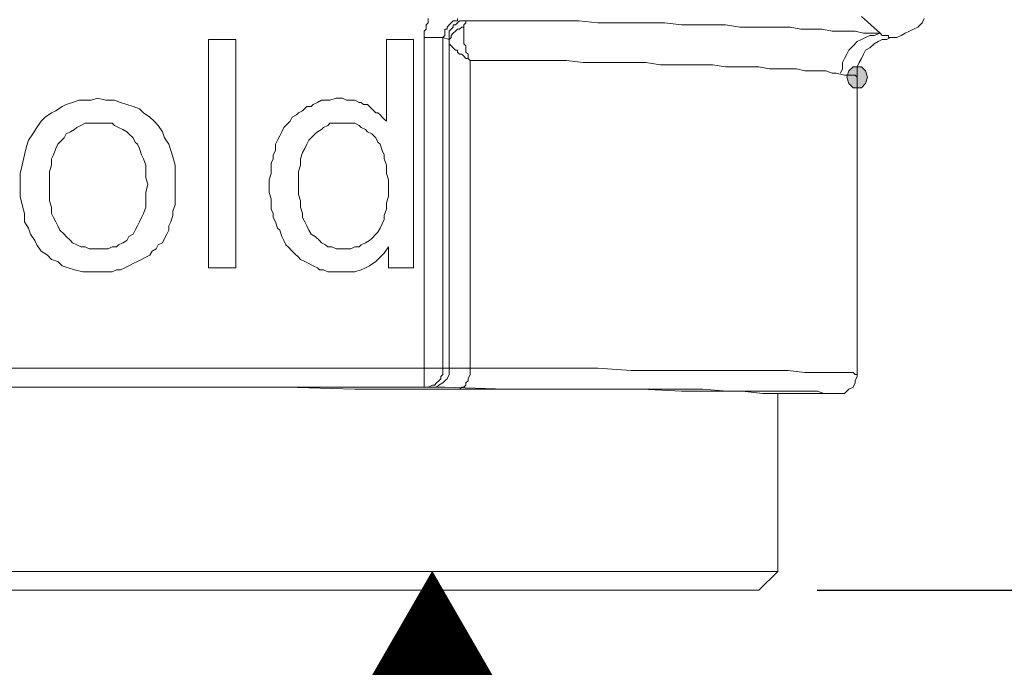
# Model space of a CAD drawing. Units: millimetres. Extents: x 0 to 420, y 0 to 594.
# Drawn here: x 151 to 176, y 178 to 194 of the extents above; entities that cross this region are included whole.
import ezdxf

# ---------------------------------------------------------------- set-up
doc = ezdxf.new("R2010")
doc.units = ezdxf.units.MM
doc.header["$LTSCALE"] = 50
doc.header["$PDMODE"] = 1
doc.header["$PDSIZE"] = -2
doc.layers.add('DIM', color=3, linetype='Continuous', lineweight=13)
doc.layers.add('MODEL', color=7, linetype='Continuous', lineweight=20)
doc.styles.add('ＭＳ ゴシック', font='msgothic.ttc', dxfattribs={"bigfont": 'ＭＳ ゴシック'})
doc.dimstyles.new('tfrom線あり', dxfattribs={"dimtxt": 5, "dimasz": 1, "dimexe": 0, "dimexo": 5, "dimgap": 5, "dimtad": 1, "dimdec": 0, "dimzin": 11, "dimdsep": 46, "dimtxsty": 'ＭＳ ゴシック', "dimblk": 'DOT', "dimcen": 0, "dimazin": 0, "dimtfac": 1, "dimtdec": 1, "dimtix": 1, "dimtofl": 0, "dimtmove": 0, "dimatfit": 0, "dimldrblk": 'DOT', "dimfxl": 1, "dimfrac": 2, "dimtolj": 1, "dimtzin": 11, "dimarcsym": 0})

# ---------------------------------------------------------------- blocks, each defined once
blk = doc.blocks.new('_DOT')
at = {"color": 0, "linetype": 'ByBlock', "lineweight": -2}
blk.add_line((-0.5, 0), (-1, 0), dxfattribs=at)
at = {"color": 0, "linetype": 'ByBlock', "lineweight": -2, "const_width": 0.5}
blk.add_lwpolyline([(-0.25, 0, 1), (0.25, 0, 1)], format="xyb", close=True, dxfattribs=at)
blk = doc.blocks.new('*D58')
at = {"layer": 'Defpoints', "color": 0}
for p in [(165.892, 298.38), (165.892, 179.706), (207.19, 179.706)]:
    blk.add_point(p, dxfattribs=at)
at = {"layer": 'DIM', "color": 0, "lineweight": -2, "ltscale": 0.05}
for p, q in [((170.892, 298.38), (207.19, 298.38)), ((207.19, 295.38), (207.19, 182.706)), ((170.892, 179.706), (207.19, 179.706))]:
    blk.add_line(p, q, dxfattribs=at)
at = {"layer": 'DIM', "color": 0, "lineweight": -2, "xscale": 3, "yscale": 3, "zscale": 3}
for p, rotation in [((207.19, 298.38), 90), ((207.19, 179.706), 270)]:
    blk.add_blockref('_DOT', p, dxfattribs=dict(at, rotation=rotation))
at = {"layer": 'DIM', "color": 0, "ltscale": 0.05, "insert": (199.689, 239.043), "char_height": 5, "attachment_point": 5, "rotation": 90, "style": 'ＭＳ ゴシック'}
blk.add_mtext('\\A1;119', dxfattribs=at)

msp = doc.modelspace()

# ---------------------------------------------------------------- linework, layer by layer
at = {"layer": 'MODEL'}
for p, q in [((161.042, 194.069), (160.988, 194.016)), ((161.042, 194.175), (161.042, 194.121)), ((161.042, 194.121), (161.042, 194.069)), ((161.625, 194.069), (161.572, 194.016)), ((161.677, 194.121), (161.625, 194.069)), ((161.732, 194.121), (161.677, 194.121)), ((161.784, 194.121), (161.732, 194.121)), ((161.784, 194.069), (161.732, 194.016)), ((161.784, 194.175), (161.784, 194.121)), ((161.836, 194.121), (161.784, 194.069)), ((161.943, 194.121), (161.836, 194.121)), ((161.996, 194.121), (161.943, 194.121)), ((161.943, 194.016), (161.996, 194.069)), ((162.05, 194.121), (161.996, 194.121)), ((161.996, 194.069), (161.996, 194.121)), ((161.996, 194.121), (162.05, 194.121)), ((162.05, 194.121), (162.684, 194.121)), ((162.684, 194.121), (163.268, 194.121)), ((163.268, 194.121), (163.799, 194.121)), ((163.799, 194.121), (164.327, 194.121)), ((164.327, 194.121), (164.858, 194.121)), ((164.858, 194.121), (165.335, 194.069)), ((165.335, 194.069), (165.759, 194.069)), ((165.759, 194.069), (166.184, 194.069)), ((166.184, 194.069), (166.608, 194.069)), ((166.608, 194.069), (167.032, 194.069)), ((167.032, 194.069), (167.454, 194.016)), ((172.013, 194.228), (172.492, 193.804)), ((173.552, 194.069), (173.445, 193.962)), ((173.603, 194.175), (173.552, 194.069)), ((160.988, 193.911), (160.935, 193.857)), ((160.935, 193.857), (160.935, 193.804)), ((160.935, 193.804), (160.935, 193.75)), ((160.988, 194.016), (160.988, 193.962)), ((160.988, 193.962), (160.988, 193.911)), ((161.518, 193.911), (161.466, 193.911)), ((161.466, 193.911), (161.466, 193.857)), ((161.466, 193.857), (161.466, 193.804)), ((161.466, 193.804), (161.466, 193.75)), ((161.572, 194.016), (161.518, 193.962)), ((161.518, 193.962), (161.518, 193.911)), ((161.625, 193.911), (161.572, 193.857)), ((161.572, 193.857), (161.572, 193.75)), ((161.677, 193.962), (161.625, 193.911)), ((161.677, 193.804), (161.625, 193.75)), ((161.732, 194.016), (161.677, 194.016)), ((161.677, 194.016), (161.677, 193.962)), ((161.732, 193.857), (161.677, 193.804)), ((161.784, 193.911), (161.732, 193.857)), ((161.836, 193.911), (161.784, 193.911)), ((161.891, 193.962), (161.836, 193.911)), ((161.943, 193.962), (161.891, 193.962)), ((161.943, 193.962), (161.943, 194.016)), ((167.454, 194.016), (167.827, 194.016)), ((167.827, 194.016), (168.196, 194.016)), ((168.196, 194.016), (168.569, 194.016)), ((168.569, 194.016), (168.938, 193.962)), ((168.938, 193.962), (169.259, 193.962)), ((169.259, 193.962), (169.576, 193.962)), ((169.576, 193.962), (169.894, 193.962)), ((169.894, 193.962), (170.211, 193.962)), ((170.211, 193.962), (170.477, 193.911)), ((170.477, 193.911), (170.795, 193.911)), ((170.795, 193.911), (171.009, 193.911)), ((171.009, 193.911), (171.271, 193.857)), ((171.271, 193.857), (171.485, 193.857)), ((171.485, 193.857), (171.695, 193.857)), ((171.695, 193.857), (171.854, 193.857)), ((171.854, 193.857), (172.068, 193.804)), ((172.068, 193.804), (172.227, 193.804)), ((172.227, 193.804), (172.334, 193.804)), ((172.334, 193.804), (172.492, 193.804)), ((172.334, 193.75), (172.492, 193.804)), ((172.492, 193.804), (172.544, 193.75)), ((173.127, 193.804), (173.02, 193.75)), ((173.234, 193.857), (173.127, 193.804)), ((173.338, 193.911), (173.234, 193.857)), ((173.445, 193.962), (173.338, 193.911)), ((156.166, 193.645), (155.476, 193.645)), ((155.476, 193.645), (155.476, 187.867)), ((156.166, 187.868), (156.166, 193.645)), ((160.671, 193.645), (159.983, 193.645)), ((159.983, 193.645), (159.983, 191.578)), ((160.671, 187.868), (160.671, 193.645)), ((160.935, 193.75), (160.935, 193.699)), ((161.413, 193.699), (160.935, 193.699)), ((160.935, 193.699), (160.935, 184.846)), ((161.466, 193.75), (161.413, 193.699)), ((161.572, 193.645), (161.413, 193.699)), ((161.413, 193.699), (161.413, 185.324)), ((161.572, 193.75), (161.572, 193.699)), ((161.572, 193.699), (161.572, 193.645)), ((161.625, 193.699), (161.572, 193.645)), ((161.572, 193.645), (161.572, 193.54)), ((161.572, 193.592), (161.572, 193.645)), ((161.572, 193.54), (161.572, 193.592)), ((161.572, 185.324), (161.572, 193.54)), ((161.625, 193.75), (161.625, 193.699)), ((171.802, 193.486), (171.909, 193.592)), ((171.909, 193.592), (172.013, 193.645)), ((172.013, 193.645), (172.12, 193.699)), ((172.12, 193.699), (172.227, 193.75)), ((172.227, 193.75), (172.334, 193.75)), ((172.334, 193.54), (172.227, 193.433)), ((172.437, 193.592), (172.334, 193.54)), ((172.544, 193.645), (172.437, 193.592)), ((172.544, 193.75), (172.596, 193.75)), ((172.651, 193.645), (172.544, 193.645)), ((172.596, 193.75), (172.651, 193.75)), ((172.651, 193.75), (172.703, 193.75)), ((172.755, 193.699), (172.651, 193.645)), ((172.703, 193.75), (172.703, 193.699)), ((172.703, 193.699), (172.755, 193.699)), ((172.913, 193.699), (172.755, 193.699)), ((173.02, 193.75), (172.913, 193.699)), ((171.643, 193.274), (171.695, 193.379)), ((171.695, 193.379), (171.802, 193.486)), ((172.12, 193.379), (172.068, 193.274)), ((172.227, 193.433), (172.12, 193.379)), ((162.101, 193.115), (162.633, 193.115)), ((162.101, 185.324), (162.101, 193.115)), ((162.633, 193.115), (163.161, 193.115)), ((163.161, 193.115), (163.639, 193.115)), ((163.639, 193.115), (164.117, 193.115)), ((164.117, 193.115), (164.541, 193.115)), ((164.541, 193.115), (164.964, 193.062)), ((164.964, 193.062), (165.388, 193.062)), ((165.388, 193.062), (165.811, 193.062)), ((165.811, 193.062), (166.184, 193.062)), ((166.184, 193.062), (166.554, 193.062)), ((166.554, 193.062), (166.925, 193.008)), ((171.536, 193.062), (171.588, 193.167)), ((171.536, 192.903), (171.536, 193.062)), ((171.588, 193.167), (171.643, 193.274)), ((171.961, 193.062), (171.909, 192.957)), ((172.013, 193.167), (171.961, 193.062)), ((172.068, 193.274), (172.013, 193.167)), ((166.925, 193.008), (167.244, 193.008)), ((167.244, 193.008), (167.613, 193.008)), ((167.613, 193.008), (167.934, 193.008)), ((167.934, 193.008), (168.251, 193.008)), ((168.251, 193.008), (168.569, 192.957)), ((168.569, 192.957), (168.886, 192.957)), ((168.886, 192.957), (169.152, 192.957)), ((169.152, 192.957), (169.418, 192.957)), ((169.418, 192.957), (169.683, 192.903)), ((169.683, 192.903), (169.946, 192.903)), ((169.946, 192.903), (170.16, 192.903)), ((170.16, 192.903), (170.37, 192.903)), ((170.37, 192.903), (170.584, 192.85)), ((170.584, 192.85), (170.743, 192.85)), ((170.743, 192.85), (170.953, 192.85)), ((170.953, 192.85), (171.112, 192.85)), ((171.112, 192.85), (171.271, 192.796)), ((171.271, 192.796), (171.378, 192.796)), ((171.378, 192.796), (171.588, 192.744)), ((171.485, 192.796), (171.536, 192.903)), ((171.695, 192.851), (171.643, 192.693)), ((171.695, 192.85), (171.643, 192.691)), ((171.802, 192.957), (171.695, 192.85)), ((171.802, 192.955), (171.695, 192.851)), ((172.013, 192.957), (171.802, 192.957)), ((172.013, 192.955), (171.802, 192.955)), ((171.909, 192.957), (171.909, 192.796)), ((171.909, 192.796), (171.909, 192.744)), ((172.12, 192.85), (172.013, 192.957)), ((172.12, 192.851), (172.013, 192.955)), ((172.171, 192.693), (172.12, 192.851)), ((172.171, 192.691), (172.12, 192.85)), ((171.588, 192.744), (171.75, 192.744)), ((171.643, 192.693), (171.695, 192.534)), ((171.643, 192.691), (171.695, 192.532)), ((171.75, 192.744), (171.802, 192.744)), ((171.802, 192.744), (171.854, 192.744)), ((171.854, 192.744), (171.909, 192.691)), ((171.909, 192.744), (171.909, 192.691)), ((171.909, 192.691), (171.909, 185.165)), ((172.12, 192.534), (172.171, 192.693)), ((172.12, 192.532), (172.171, 192.691)), ((171.695, 192.534), (171.802, 192.425)), ((171.695, 192.532), (171.802, 192.425)), ((171.802, 192.425), (172.013, 192.425)), ((171.802, 192.425), (172.013, 192.425)), ((172.013, 192.425), (172.12, 192.534)), ((172.013, 192.425), (172.12, 192.532)), ((152.032, 192.054), (151.873, 192.002)), ((152.191, 192.108), (152.032, 192.054)), ((152.35, 192.108), (152.191, 192.108)), ((152.508, 192.108), (152.35, 192.108)), ((152.667, 192.161), (152.508, 192.108)), ((152.879, 192.108), (152.667, 192.161)), ((153.091, 192.108), (152.879, 192.108)), ((153.25, 192.054), (153.091, 192.108)), ((153.409, 192.002), (153.25, 192.054)), ((158.233, 192.054), (158.126, 192.002)), ((158.338, 192.108), (158.233, 192.054)), ((158.444, 192.108), (158.338, 192.108)), ((158.55, 192.108), (158.444, 192.108)), ((158.709, 192.161), (158.55, 192.108)), ((158.816, 192.161), (158.709, 192.161)), ((158.868, 192.161), (158.816, 192.161)), ((158.975, 192.108), (158.868, 192.161)), ((159.082, 192.108), (158.975, 192.108)), ((159.134, 192.108), (159.082, 192.108)), ((159.185, 192.108), (159.134, 192.108)), ((159.292, 192.054), (159.185, 192.108)), ((159.346, 192.054), (159.292, 192.054)), ((159.399, 192.002), (159.346, 192.054)), ((151.608, 191.842), (151.501, 191.79)), ((151.766, 191.949), (151.608, 191.842)), ((151.873, 192.002), (151.766, 191.949)), ((153.568, 191.949), (153.409, 192.002)), ((153.726, 191.895), (153.568, 191.949)), ((153.833, 191.79), (153.726, 191.895)), ((157.86, 191.844), (157.757, 191.79)), ((157.967, 191.949), (157.86, 191.842)), ((158.074, 191.949), (157.967, 191.949)), ((158.126, 192.002), (158.074, 191.949)), ((159.505, 192.002), (159.399, 192.002)), ((159.558, 191.949), (159.505, 192.002)), ((159.61, 191.895), (159.558, 191.949)), ((159.663, 191.842), (159.61, 191.895)), ((159.717, 191.79), (159.663, 191.842)), ((151.235, 191.578), (151.131, 191.419)), ((151.342, 191.683), (151.235, 191.578)), ((151.501, 191.79), (151.342, 191.683)), ((153.992, 191.683), (153.833, 191.79)), ((154.099, 191.578), (153.992, 191.683)), ((154.204, 191.471), (154.099, 191.578)), ((157.543, 191.578), (157.491, 191.525)), ((157.596, 191.683), (157.543, 191.578)), ((157.702, 191.737), (157.596, 191.683)), ((157.757, 191.79), (157.702, 191.737)), ((159.769, 191.79), (159.717, 191.79)), ((159.824, 191.737), (159.769, 191.79)), ((159.876, 191.683), (159.824, 191.737)), ((159.929, 191.632), (159.876, 191.683)), ((159.983, 191.578), (159.929, 191.632)), ((151.131, 191.419), (151.024, 191.261)), ((151.873, 191.261), (151.979, 191.312)), ((151.979, 191.312), (152.084, 191.366)), ((152.084, 191.366), (152.137, 191.419)), ((152.137, 191.419), (152.243, 191.471)), ((152.243, 191.471), (152.35, 191.525)), ((152.35, 191.525), (152.456, 191.525)), ((152.456, 191.525), (152.56, 191.525)), ((152.56, 191.525), (152.667, 191.525)), ((152.667, 191.525), (152.826, 191.525)), ((152.826, 191.525), (152.933, 191.525)), ((152.933, 191.525), (153.038, 191.525)), ((153.038, 191.525), (153.091, 191.471)), ((153.091, 191.471), (153.198, 191.419)), ((153.198, 191.419), (153.304, 191.366)), ((153.304, 191.366), (153.409, 191.312)), ((153.409, 191.312), (153.462, 191.261)), ((154.31, 191.312), (154.204, 191.471)), ((154.363, 191.154), (154.31, 191.312)), ((157.332, 191.312), (157.279, 191.207)), ((157.384, 191.419), (157.332, 191.312)), ((157.491, 191.525), (157.384, 191.419)), ((158.18, 191.261), (158.233, 191.312)), ((158.233, 191.312), (158.338, 191.366)), ((158.338, 191.366), (158.392, 191.419)), ((158.392, 191.419), (158.499, 191.471)), ((158.499, 191.471), (158.55, 191.525)), ((158.55, 191.525), (158.657, 191.525)), ((158.657, 191.525), (158.763, 191.525)), ((158.763, 191.525), (158.868, 191.525)), ((158.868, 191.525), (158.975, 191.525)), ((158.975, 191.525), (159.082, 191.525)), ((159.082, 191.525), (159.185, 191.525)), ((159.185, 191.525), (159.292, 191.471)), ((159.292, 191.471), (159.346, 191.419)), ((159.346, 191.419), (159.451, 191.366)), ((159.451, 191.366), (159.505, 191.312)), ((159.505, 191.312), (159.61, 191.261)), ((150.917, 191.1), (150.866, 190.941)), ((151.024, 191.261), (150.917, 191.1)), ((151.659, 190.995), (151.713, 191.048)), ((151.713, 191.048), (151.818, 191.154)), ((151.818, 191.154), (151.873, 191.261)), ((153.462, 191.261), (153.568, 191.154)), ((153.568, 191.154), (153.621, 191.048)), ((153.621, 191.048), (153.675, 190.995)), ((154.468, 190.995), (154.363, 191.154)), ((157.225, 191.1), (157.174, 190.995)), ((157.279, 191.207), (157.225, 191.1)), ((157.967, 190.995), (158.021, 191.1)), ((158.021, 191.1), (158.074, 191.154)), ((158.074, 191.154), (158.18, 191.261)), ((159.61, 191.261), (159.717, 191.154)), ((159.717, 191.154), (159.769, 191.048)), ((159.769, 191.048), (159.824, 190.995)), ((150.866, 190.941), (150.812, 190.729)), ((151.554, 190.729), (151.608, 190.89)), ((151.608, 190.89), (151.659, 190.995)), ((153.675, 190.995), (153.726, 190.89)), ((153.726, 190.89), (153.782, 190.729)), ((154.523, 190.836), (154.468, 190.995)), ((154.575, 190.677), (154.523, 190.836)), ((157.174, 190.836), (157.118, 190.729)), ((157.174, 190.995), (157.174, 190.836)), ((157.86, 190.783), (157.916, 190.89)), ((157.916, 190.89), (157.967, 190.995)), ((159.824, 190.995), (159.876, 190.836)), ((159.876, 190.836), (159.929, 190.729)), ((150.812, 190.729), (150.759, 190.465)), ((151.501, 190.624), (151.554, 190.729)), ((151.501, 190.465), (151.501, 190.624)), ((153.782, 190.729), (153.833, 190.624)), ((153.833, 190.624), (153.885, 190.465)), ((154.629, 190.465), (154.575, 190.677)), ((157.118, 190.624), (157.067, 190.517)), ((157.118, 190.729), (157.118, 190.624)), ((157.809, 190.624), (157.86, 190.783)), ((157.809, 190.465), (157.809, 190.624)), ((159.929, 190.729), (159.929, 190.624)), ((159.929, 190.624), (159.983, 190.465)), ((150.759, 190.465), (150.707, 190.253)), ((151.449, 190.306), (151.501, 190.465)), ((151.449, 190.146), (151.449, 190.306)), ((153.885, 190.465), (153.885, 190.306)), ((153.885, 190.306), (153.885, 190.146)), ((154.629, 190.253), (154.629, 190.465)), ((157.067, 190.517), (157.067, 190.358)), ((157.067, 190.358), (157.067, 190.253)), ((157.757, 190.306), (157.809, 190.465)), ((157.757, 190.146), (157.757, 190.306)), ((159.983, 190.465), (159.983, 190.253)), ((150.707, 190.253), (150.707, 189.935)), ((151.449, 189.935), (151.449, 190.146)), ((153.885, 190.146), (153.94, 189.987)), ((154.629, 189.987), (154.629, 190.253)), ((157.067, 190.253), (157.013, 190.094)), ((157.013, 190.094), (157.013, 189.935)), ((157.757, 189.935), (157.757, 190.146)), ((159.983, 190.253), (160.034, 190.094)), ((160.034, 190.094), (160.034, 189.882)), ((150.707, 189.935), (150.707, 189.67)), ((151.449, 189.723), (151.449, 189.935)), ((153.94, 189.987), (153.885, 189.775)), ((154.629, 189.829), (154.629, 189.987)), ((154.629, 189.616), (154.629, 189.829)), ((157.013, 189.935), (157.013, 189.775)), ((157.757, 189.723), (157.757, 189.935)), ((160.034, 189.882), (160.034, 189.67)), ((150.707, 189.67), (150.759, 189.458)), ((151.449, 189.565), (151.449, 189.723)), ((151.501, 189.404), (151.449, 189.565)), ((153.885, 189.775), (153.885, 189.565)), ((153.885, 189.565), (153.885, 189.404)), ((154.629, 189.458), (154.629, 189.616)), ((157.013, 189.775), (157.067, 189.616)), ((157.067, 189.616), (157.067, 189.511)), ((157.809, 189.565), (157.757, 189.723)), ((157.809, 189.404), (157.809, 189.565)), ((160.034, 189.67), (159.983, 189.511)), ((150.759, 189.458), (150.812, 189.245)), ((151.501, 189.245), (151.501, 189.404)), ((153.885, 189.404), (153.833, 189.245)), ((154.575, 189.299), (154.629, 189.458)), ((157.067, 189.511), (157.067, 189.352)), ((157.067, 189.352), (157.118, 189.245)), ((157.86, 189.245), (157.809, 189.404)), ((159.983, 189.352), (159.929, 189.192)), ((159.983, 189.511), (159.983, 189.352)), ((150.812, 189.245), (150.812, 189.033)), ((151.554, 189.14), (151.501, 189.245)), ((151.608, 189.033), (151.554, 189.14)), ((153.782, 189.14), (153.726, 189.033)), ((153.833, 189.245), (153.782, 189.14)), ((154.523, 189.033), (154.575, 189.192)), ((154.575, 189.192), (154.575, 189.299)), ((157.118, 189.245), (157.118, 189.14)), ((157.118, 189.14), (157.174, 189.033)), ((157.86, 189.14), (157.86, 189.245)), ((157.916, 189.033), (157.86, 189.14)), ((159.929, 189.087), (159.876, 188.981)), ((159.929, 189.192), (159.929, 189.087)), ((150.812, 189.033), (150.917, 188.874)), ((150.917, 188.874), (150.971, 188.716)), ((151.659, 188.928), (151.608, 189.033)), ((151.713, 188.821), (151.659, 188.928)), ((151.818, 188.716), (151.713, 188.821)), ((153.621, 188.821), (153.568, 188.716)), ((153.675, 188.928), (153.621, 188.821)), ((153.726, 189.033), (153.675, 188.928)), ((154.417, 188.716), (154.468, 188.821)), ((154.468, 188.928), (154.523, 189.033)), ((154.468, 188.821), (154.468, 188.928)), ((157.174, 189.033), (157.225, 188.874)), ((157.225, 188.874), (157.279, 188.821)), ((157.279, 188.821), (157.332, 188.662)), ((157.967, 188.928), (157.916, 189.033)), ((158.021, 188.821), (157.967, 188.928)), ((158.074, 188.716), (158.021, 188.821)), ((159.824, 188.874), (159.769, 188.769)), ((159.876, 188.981), (159.824, 188.874)), ((150.971, 188.716), (151.076, 188.557)), ((151.076, 188.557), (151.131, 188.45)), ((151.873, 188.662), (151.818, 188.716)), ((151.979, 188.557), (151.873, 188.662)), ((152.032, 188.503), (151.979, 188.557)), ((153.409, 188.557), (153.304, 188.503)), ((153.462, 188.662), (153.409, 188.557)), ((153.568, 188.716), (153.462, 188.662)), ((154.31, 188.503), (154.363, 188.61)), ((154.363, 188.61), (154.417, 188.716)), ((157.332, 188.662), (157.384, 188.557)), ((157.384, 188.557), (157.438, 188.45)), ((158.18, 188.662), (158.074, 188.716)), ((158.285, 188.557), (158.18, 188.662)), ((158.338, 188.503), (158.285, 188.557)), ((159.558, 188.557), (159.451, 188.503)), ((159.61, 188.61), (159.558, 188.557)), ((159.717, 188.716), (159.61, 188.61)), ((159.769, 188.769), (159.717, 188.716)), ((151.131, 188.45), (151.235, 188.291)), ((152.137, 188.45), (152.032, 188.503)), ((152.243, 188.398), (152.137, 188.45)), ((152.35, 188.398), (152.243, 188.398)), ((152.456, 188.345), (152.35, 188.398)), ((152.56, 188.345), (152.456, 188.345)), ((152.667, 188.345), (152.56, 188.345)), ((152.826, 188.345), (152.667, 188.345)), ((152.933, 188.345), (152.826, 188.345)), ((153.038, 188.398), (152.933, 188.345)), ((153.143, 188.398), (153.038, 188.398)), ((153.198, 188.45), (153.143, 188.398)), ((153.304, 188.503), (153.198, 188.45)), ((154.046, 188.291), (154.151, 188.345)), ((154.151, 188.345), (154.204, 188.45)), ((154.204, 188.45), (154.31, 188.503)), ((157.438, 188.45), (157.491, 188.398)), ((157.491, 188.398), (157.596, 188.291)), ((158.444, 188.45), (158.338, 188.503)), ((158.499, 188.398), (158.444, 188.45)), ((158.604, 188.398), (158.499, 188.398)), ((158.709, 188.345), (158.604, 188.398)), ((158.816, 188.345), (158.709, 188.345)), ((158.921, 188.345), (158.816, 188.345)), ((159.027, 188.345), (158.921, 188.345)), ((159.082, 188.345), (159.027, 188.345)), ((159.185, 188.398), (159.082, 188.345)), ((159.292, 188.398), (159.185, 188.398)), ((159.346, 188.45), (159.292, 188.398)), ((159.451, 188.503), (159.346, 188.45)), ((159.929, 188.239), (160.034, 188.398)), ((160.034, 188.398), (160.034, 187.867)), ((151.235, 188.291), (151.395, 188.186)), ((151.395, 188.186), (151.501, 188.079)), ((151.501, 188.079), (151.659, 188.027)), ((153.675, 188.027), (153.782, 188.079)), ((153.782, 188.079), (153.885, 188.132)), ((153.885, 188.132), (153.992, 188.186)), ((153.992, 188.186), (154.046, 188.291)), ((157.596, 188.291), (157.65, 188.239)), ((157.65, 188.239), (157.757, 188.132)), ((157.757, 188.132), (157.809, 188.079)), ((157.809, 188.079), (157.916, 188.027)), ((159.717, 188.027), (159.824, 188.132)), ((159.824, 188.132), (159.929, 188.239)), ((151.659, 188.027), (151.766, 187.92)), ((151.766, 187.92), (151.925, 187.867)), ((151.925, 187.867), (152.084, 187.815)), ((152.084, 187.815), (152.296, 187.762)), ((153.038, 187.762), (153.143, 187.815)), ((153.143, 187.815), (153.25, 187.815)), ((153.25, 187.815), (153.357, 187.868)), ((153.357, 187.868), (153.462, 187.92)), ((153.462, 187.92), (153.568, 187.974)), ((153.568, 187.974), (153.675, 188.027)), ((155.476, 187.868), (156.166, 187.868)), ((157.916, 188.027), (158.021, 187.974)), ((158.021, 187.974), (158.126, 187.92)), ((158.126, 187.92), (158.233, 187.867)), ((158.233, 187.867), (158.285, 187.815)), ((158.285, 187.815), (158.392, 187.815)), ((158.392, 187.815), (158.499, 187.762)), ((159.185, 187.762), (159.346, 187.815)), ((159.346, 187.815), (159.451, 187.868)), ((159.451, 187.868), (159.558, 187.92)), ((159.558, 187.92), (159.717, 188.027)), ((160.034, 187.868), (160.671, 187.868)), ((152.296, 187.762), (152.456, 187.762)), ((152.456, 187.762), (152.667, 187.762)), ((152.667, 187.762), (152.826, 187.762)), ((152.826, 187.762), (152.933, 187.762)), ((152.933, 187.762), (153.038, 187.762)), ((158.499, 187.762), (158.604, 187.762)), ((158.604, 187.762), (158.709, 187.762)), ((158.709, 187.762), (158.816, 187.762)), ((158.816, 187.762), (159.027, 187.762)), ((159.027, 187.762), (159.185, 187.762)), ((144.346, 185.324), (161.413, 185.324)), ((161.413, 185.324), (161.572, 185.324)), ((161.413, 185.324), (161.413, 185.27)), ((161.572, 185.324), (161.625, 185.324)), ((161.572, 185.324), (161.572, 185.217)), ((161.625, 185.324), (161.677, 185.324)), ((161.677, 185.324), (161.732, 185.324)), ((161.732, 185.324), (161.836, 185.324)), ((161.836, 185.324), (161.996, 185.324)), ((161.996, 185.324), (164.382, 185.324)), ((162.101, 185.324), (162.101, 185.217)), ((164.382, 185.324), (165.335, 185.324)), ((165.335, 185.324), (166.184, 185.27)), ((161.413, 185.165), (161.359, 185.111)), ((161.359, 185.111), (161.359, 185.058)), ((161.413, 185.27), (161.413, 185.217)), ((161.413, 185.217), (161.413, 185.165)), ((161.572, 185.165), (161.518, 185.058)), ((161.572, 185.217), (161.572, 185.165)), ((162.101, 185.165), (162.05, 185.058)), ((162.101, 185.217), (162.101, 185.165)), ((166.184, 185.27), (166.925, 185.27)), ((166.925, 185.27), (167.668, 185.27)), ((167.668, 185.27), (168.41, 185.27)), ((168.41, 185.27), (169.045, 185.27)), ((169.045, 185.27), (169.628, 185.27)), ((169.628, 185.27), (170.16, 185.27)), ((170.16, 185.27), (170.584, 185.217)), ((170.584, 185.218), (170.902, 185.218)), ((170.902, 185.218), (171.167, 185.218)), ((171.167, 185.218), (171.378, 185.218)), ((171.378, 185.218), (171.536, 185.218)), ((171.536, 185.218), (171.643, 185.218)), ((171.643, 185.218), (171.695, 185.218)), ((171.695, 185.218), (171.75, 185.218)), ((171.75, 185.218), (171.802, 185.218)), ((171.802, 185.218), (171.854, 185.165)), ((171.854, 185.165), (171.909, 185.165)), ((171.909, 185.111), (171.854, 185.006)), ((171.909, 185.165), (171.909, 185.111)), ((144.875, 184.846), (160.935, 184.846)), ((151.979, 184.846), (150.124, 184.846)), ((153.833, 184.846), (151.979, 184.846)), ((155.635, 184.846), (153.833, 184.846)), ((157.438, 184.846), (155.635, 184.846)), ((159.185, 184.794), (157.438, 184.846)), ((160.935, 184.846), (161.094, 184.846)), ((160.988, 184.846), (160.935, 184.846)), ((161.042, 184.846), (160.988, 184.846)), ((161.149, 184.899), (161.042, 184.846)), ((161.094, 184.846), (161.149, 184.846)), ((161.149, 184.846), (161.094, 184.846)), ((161.201, 184.899), (161.149, 184.899)), ((161.149, 184.846), (161.201, 184.846)), ((161.254, 184.846), (161.149, 184.846)), ((161.254, 184.953), (161.201, 184.899)), ((161.201, 184.846), (161.254, 184.846)), ((161.308, 185.006), (161.254, 184.953)), ((161.308, 184.899), (161.254, 184.846)), ((161.254, 184.846), (161.466, 184.846)), ((161.359, 185.058), (161.308, 185.006)), ((161.413, 184.953), (161.308, 184.899)), ((161.466, 185.006), (161.413, 184.953)), ((161.518, 185.058), (161.466, 185.006)), ((161.466, 184.846), (163.002, 184.794)), ((161.891, 184.846), (161.836, 184.794)), ((161.943, 184.846), (161.891, 184.846)), ((161.996, 184.899), (161.943, 184.846)), ((162.05, 185.006), (161.996, 184.953)), ((161.996, 184.953), (161.996, 184.899)), ((162.05, 185.058), (162.05, 185.006)), ((171.802, 184.846), (171.695, 184.794)), ((171.854, 184.953), (171.802, 184.846)), ((171.854, 185.006), (171.854, 184.953)), ((160.883, 184.794), (159.185, 184.794)), ((162.419, 184.794), (160.883, 184.794)), ((163.904, 184.794), (162.419, 184.794)), ((163.002, 184.794), (164.063, 184.794)), ((165.229, 184.794), (163.904, 184.794)), ((164.063, 184.794), (164.964, 184.794)), ((164.964, 184.794), (165.811, 184.794)), ((166.449, 184.794), (165.229, 184.794)), ((165.811, 184.794), (166.554, 184.794)), ((167.454, 184.74), (166.449, 184.794)), ((166.554, 184.794), (167.296, 184.794)), ((167.296, 184.794), (167.986, 184.794)), ((168.303, 184.74), (167.454, 184.74)), ((167.986, 184.794), (168.621, 184.74)), ((168.993, 184.74), (168.303, 184.74)), ((168.621, 184.74), (169.204, 184.74)), ((169.521, 184.687), (168.993, 184.74)), ((169.204, 184.74), (169.683, 184.74)), ((169.787, 184.687), (169.521, 184.687)), ((169.683, 184.74), (170.104, 184.74)), ((169.894, 184.687), (169.787, 184.687)), ((171.378, 184.687), (169.894, 184.687)), ((169.894, 180.182), (169.894, 184.687)), ((170.104, 184.74), (170.425, 184.74)), ((170.425, 184.74), (170.688, 184.74)), ((170.688, 184.74), (170.902, 184.74)), ((170.902, 184.74), (171.06, 184.687)), ((171.06, 184.687), (171.112, 184.687)), ((171.112, 184.687), (171.167, 184.687)), ((171.167, 184.687), (171.219, 184.687)), ((171.219, 184.687), (171.271, 184.687)), ((171.271, 184.687), (171.326, 184.687)), ((171.326, 184.687), (171.378, 184.687)), ((171.485, 184.687), (171.378, 184.687)), ((171.588, 184.687), (171.485, 184.687)), ((171.643, 184.74), (171.588, 184.687)), ((171.695, 184.794), (171.643, 184.74)), ((169.894, 180.182), (135.917, 180.182)), ((169.418, 179.706), (169.894, 180.182)), ((169.418, 179.706), (136.395, 179.706))]:
    msp.add_line(p, q, dxfattribs=at)
msp.add_open_spline([(161.572, 193.54), (161.572, 193.54), (161.625, 193.486), (161.625, 193.486), (161.625, 193.486), (161.677, 193.433), (161.677, 193.433), (161.677, 193.433), (161.732, 193.379), (161.732, 193.379), (161.732, 193.379), (161.784, 193.379), (161.784, 193.379), (161.784, 193.379), (161.784, 193.328), (161.784, 193.328), (161.784, 193.328), (161.836, 193.274), (161.836, 193.274), (161.836, 193.274), (161.891, 193.274), (161.891, 193.274), (161.891, 193.274), (161.943, 193.221), (161.943, 193.221), (161.943, 193.221), (161.996, 193.167), (161.996, 193.167), (161.996, 193.167), (162.05, 193.167), (162.05, 193.167), (162.05, 193.167), (162.101, 193.115), (162.101, 193.115), (162.101, 193.115), (162.05, 193.167), (162.05, 193.167), (162.05, 193.167), (162.05, 193.221), (162.05, 193.221), (162.05, 193.221), (162.05, 193.274), (162.05, 193.274), (162.05, 193.274), (161.996, 193.328), (161.996, 193.328), (161.996, 193.328), (161.996, 193.379), (161.996, 193.379), (161.996, 193.379), (161.996, 193.433), (161.996, 193.433), (161.996, 193.433), (161.996, 193.486), (161.996, 193.486), (161.996, 193.486), (161.943, 193.54), (161.943, 193.54), (161.943, 193.54), (161.943, 193.592), (161.943, 193.592), (161.943, 193.592), (161.943, 193.645), (161.943, 193.645), (161.943, 193.645), (161.943, 193.699), (161.943, 193.699), (161.943, 193.699), (161.943, 193.75), (161.943, 193.75), (161.943, 193.75), (161.943, 193.804), (161.943, 193.804), (161.943, 193.804), (161.943, 193.857), (161.943, 193.857), (161.943, 193.857), (161.943, 193.911), (161.943, 193.911), (161.943, 193.911), (161.943, 193.962), (161.943, 193.962)], degree=3, knots=[0, 0, 0, 0, 1, 1, 1, 2, 2, 2, 3, 3, 3, 4, 4, 4, 5, 5, 5, 6, 6, 6, 7, 7, 7, 8, 8, 8, 9, 9, 9, 10, 10, 10, 11, 11, 11, 12, 12, 12, 13, 13, 13, 14, 14, 14, 15, 15, 15, 16, 16, 16, 17, 17, 17, 18, 18, 18, 19, 19, 19, 20, 20, 20, 21, 21, 21, 22, 22, 22, 23, 23, 23, 24, 24, 24, 25, 25, 25, 26, 26, 26, 27, 27, 27, 27], dxfattribs=at)
for points in [[(171.695, 192.534), (171.643, 192.693), (171.695, 192.851)], [(171.802, 192.425), (171.695, 192.851), (171.802, 192.955)], [(171.695, 192.534), (171.695, 192.851), (171.802, 192.425)], [(171.802, 192.425), (171.802, 192.955), (172.013, 192.425)], [(172.013, 192.425), (171.802, 192.955), (172.013, 192.955)], [(172.013, 192.425), (172.013, 192.955), (172.12, 192.534)], [(172.12, 192.534), (172.013, 192.955), (172.12, 192.851)], [(172.12, 192.534), (172.12, 192.851), (172.171, 192.693)]]:
    msp.add_solid(points, dxfattribs=at)

# ---------------------------------------------------------------- texts
at = {"layer": 'DIM', "insert": (152.087, 179.434), "char_height": 6, "attachment_point": 1, "line_spacing_factor": 0.782827, "style": 'ＭＳ ゴシック'}
msp.add_mtext('{\\pxqc;▲\\P水\\PG3/4}', dxfattribs=at)

# ---------------------------------------------------------------- dimensions: what is measured, and where the dimension line sits
at = {"layer": 'DIM', "ltscale": 0.05}
dim = msp.add_linear_dim(base=(207.19, 179.706), p1=(165.892, 298.38), p2=(165.892, 179.706), angle=90, dimstyle='tfrom線あり', override={"dimasz": 3, "dimpost": '<>'}, dxfattribs=at)
dim.commit()
dim.dimension.update_dxf_attribs({"geometry": '*D58', "text_midpoint": (199.689, 239.043)})

doc.saveas('drawing.dxf')
